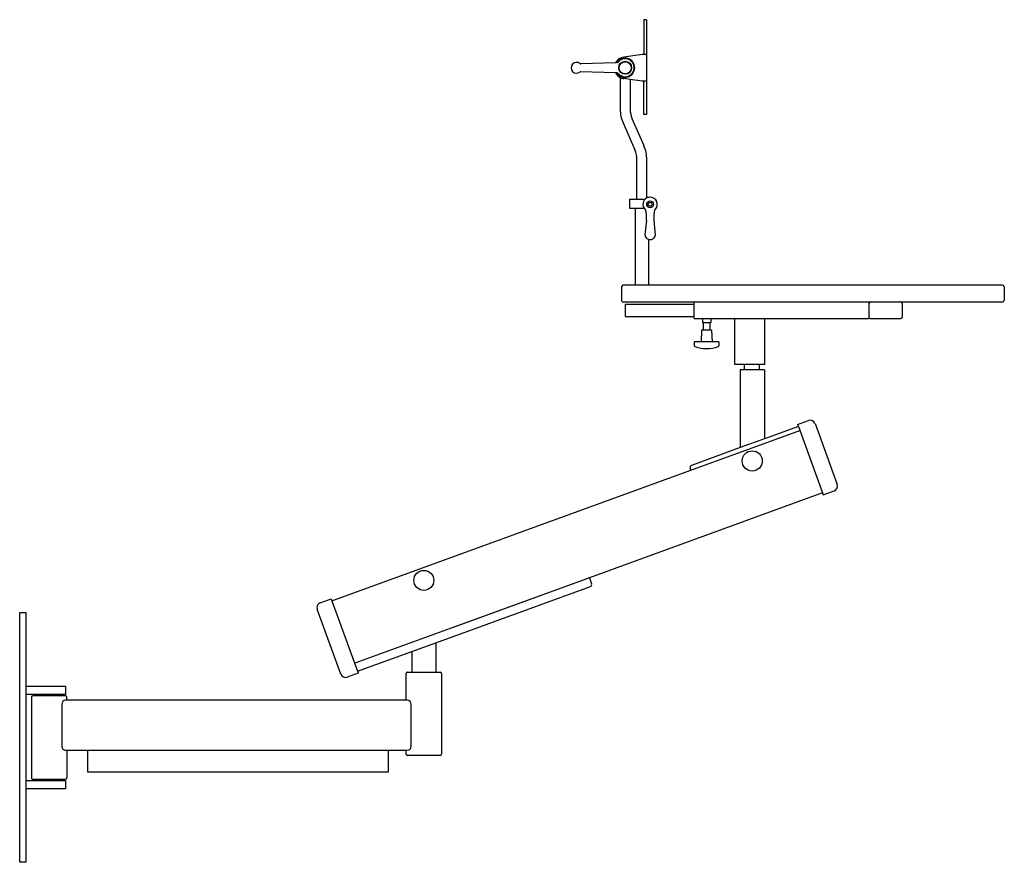
# Model space of a CAD drawing. Units: millimetres. Extents: x 0 to 1183, y 0 to 1012.
import ezdxf

# ---------------------------------------------------------------- set-up
doc = ezdxf.new("R2010")
doc.units = ezdxf.units.MM
doc.layers.add('DTA125161_Computer-Arm_Electric - LEFT', color=2, linetype='Continuous')

# ---------------------------------------------------------------- blocks, each defined once
blk = doc.blocks.new('DTA125161_Computer-Arm_Electric - LEFT')
at = {"layer": 'DTA125161_Computer-Arm_Electric - LEFT'}
for p, q in [((-187.1, 1180.7), (-187.1, 755.3)), ((-185.1, 1182.7), (-169.1, 1182.7)), ((-167.1, 1058), (-167.1, 1180.7)), ((-167.1, 810.1), (-167.1, 1058)), ((-165.1, 1060.1), (-149, 1060.1)), ((-147.1, 1022.1), (-147.1, 1058.1)), ((-167.1, 1020.1), (-149.1, 1020.1)), ((-149.1, 1020.1), (-147.1, 1020.1)), ((-147.1, 894.7), (-147.1, 1020.1)), ((-20.9, 955.3), (52.4, 981.9)), ((64.8, 965.2), (60, 978.4)), ((-17.4, 935.3), (62.4, 964.3)), ((62.4, 964.3), (64.8, 965.2)), ((62.4, 964.3), (164.4, 684.3)), ((62.4, 964.3), (164.4, 684.3)), ((-19.8, 934.4), (-24.5, 947.5)), ((-19.8, 934.4), (-17.4, 935.3)), ((-17.4, 935.3), (-2.6, 894.6)), ((34.9, 806.2), (-12.7, 937)), ((-147.1, 894.7), (-92.1, 894.7)), ((-147.1, 858.8), (-147.1, 894.7)), ((-92.1, 894.7), (-92.1, 888.4)), ((-92.1, 888.4), (-85.6, 888.4)), ((-92.1, 888.4), (-92.1, 870.3)), ((-85.6, 894.6), (-85.6, 888.4)), ((-85.6, 894.6), (-2.6, 894.6)), ((-85.6, 888.4), (-85.6, 870.3)), ((-2.6, 894.6), (7.9, 865.6)), ((-92.1, 870.3), (-92.1, 858.8)), ((-92.1, 870.3), (-85.6, 870.3)), ((-85.6, 870.3), (-85.6, 865.6)), ((-85.6, 865.6), (7.9, 865.6)), ((7.9, 865.6), (29.3, 806.9)), ((-147.1, 830.1), (-147.1, 858.8)), ((-92.1, 858.8), (-147.1, 858.8)), ((-119.1, 839.8), (-114.5, 839.8)), ((-119.1, 839.8), (-119.1, 831.7)), ((-147.1, 830.1), (-142.1, 830.1)), ((-147.1, 820.1), (-147.1, 830.1)), ((-142.1, 830.1), (-142.1, 829.1)), ((-142.1, 829.1), (-133.1, 829.1)), ((-142.1, 829.1), (-142.1, 821.1)), ((-133.1, 831.1), (-119.1, 831.7)), ((-133.1, 831.1), (-133.1, 829.1)), ((-133.1, 829.1), (-133.1, 821.1)), ((-119.1, 831.7), (-119.1, 818.5)), ((-147.1, 820.1), (-142.1, 820.1)), ((-147.1, 810.1), (-147.1, 820.1)), ((-142.1, 821.1), (-142.1, 820.1)), ((-142.1, 821.1), (-133.1, 821.1)), ((-133.1, 821.1), (-133.1, 819.1)), ((-133.1, 819.1), (-119.1, 818.5)), ((-119.1, 818.5), (-119.1, 810.3)), ((-164.6, 810.1), (-167.1, 810.1)), ((-167.1, 724.9), (-167.1, 810.1)), ((-164.6, 727.3), (-164.6, 810.1)), ((-149.6, 810.1), (-164.6, 810.1)), ((-147.1, 810.1), (-149.6, 810.1)), ((-149.6, 727.3), (-149.6, 810.1)), ((-119.1, 810.3), (-114.5, 810.3)), ((34.9, 806.2), (32.5, 805.4)), ((191.8, 375), (34.9, 806.2)), ((-265, 761.8), (-247.7, 763.5)), ((-506.1, 752.8), (-506.1, 749.8)), ((-506.1, 752.8), (-392.1, 752.8)), ((-506.1, 749.8), (-464.4, 749.8)), ((-464.4, 752.8), (-464.4, 749.8)), ((-464.4, 749.8), (-464.4, 747.8)), ((-464.4, 747.8), (-461.2, 725.5)), ((-432.4, 747.8), (-434.4, 733.3)), ((-432.4, 752.8), (-432.4, 749.8)), ((-432.4, 749.8), (-432.4, 747.8)), ((-392.1, 749.8), (-432.4, 749.8)), ((-392.1, 752.8), (-392.1, 749.8)), ((-354.5, 749.9), (-387, 735.7)), ((-292.1, 753.3), (-338.1, 753.3)), ((-290.6, 741.3), (-290.6, 751.2)), ((-279.6, 739.3), (-279.6, 750.2)), ((-265, 752.7), (-247.7, 750.9)), ((-242.3, 755.3), (-187.1, 755.3)), ((-187.1, 755.3), (-187.1, 739.3)), ((-434.4, 733.3), (-435.5, 725.5)), ((-434.4, 733.3), (-398.6, 733.3)), ((-382.1, 724.8), (-349.8, 738.9)), ((-290.6, 741.3), (-338.1, 741.3)), ((-290.6, 732.8), (-290.6, 741.3)), ((-279.6, 739.3), (-187.1, 739.3)), ((-279.6, 732.8), (-279.6, 739.3)), ((-187.1, 739.3), (-187.1, 724.9)), ((-290, 732.3), (-280.1, 732.3)), ((-185.1, 722.9), (-169.1, 722.9)), ((-164.6, 727.3), (-149.6, 727.3)), ((-454.6, 717.8), (-454.5, 715.9)), ((-454.5, 715.9), (-453, 673.9)), ((-442.3, 715.9), (-443.7, 673.8)), ((-442.2, 717.8), (-442.3, 715.9)), ((-436.9, 721.3), (-398.6, 721.3)), ((164.4, 684.3), (171.7, 687)), ((164.4, 684.3), (223.9, 520.7)), ((164.4, 684.3), (267, 402.4)), ((242.4, 499.9), (174.8, 685.5)), ((242.4, 499.9), (277.6, 499.9)), ((252.9, 470.9), (242.4, 499.9)), ((277.6, 499.9), (277.6, 505.1)), ((277.6, 470.9), (277.6, 499.9)), ((279.1, 506.6), (376.1, 506.6)), ((377.6, 505.1), (377.6, 465.7)), ((252.9, 470.9), (277.6, 470.9)), ((276.6, 405.9), (252.9, 470.9)), ((277.6, 465.7), (277.6, 470.9)), ((311.4, 464.2), (279.1, 464.2)), ((311.4, 465.5), (311.4, 464.2)), ((311.4, 464.2), (311.4, 56.6)), ((366.6, 470.3), (316.2, 470.3)), ((371.4, 464.2), (371.4, 465.5)), ((371.4, 442.6), (371.4, 464.2)), ((376.1, 464.2), (371.4, 464.2)), ((371.4, 442.6), (397.8, 442.6)), ((371.4, 81.7), (371.4, 442.6)), ((397.8, 442.6), (397.8, 81.7)), ((191.8, 375), (276.6, 405.9)), ((276.6, 405.9), (278.7, 406.7)), ((278.7, 406.7), (283.5, 393.5)), ((279.9, 385.8), (201.9, 357.4)), ((189.5, 374.2), (191.8, 375)), ((194.2, 361), (189.5, 374.2)), ((371.4, 56.6), (371.4, 81.7)), ((397.8, 81.7), (371.4, 81.7)), ((294.4, 55.1), (304.4, 55.1)), ((294.4, 7.4), (294.4, 55.1)), ((304.4, 55.1), (304.4, 45.4)), ((306.1, 55.2), (306.1, 45.4)), ((311.4, 56.6), (307.6, 56.6)), ((311.4, 56.6), (311.4, 55.3)), ((316.2, 50.5), (366.6, 50.5)), ((371.4, 56.6), (404.6, 56.6)), ((371.4, 55.3), (371.4, 56.6)), ((406.2, 45.4), (406.2, 55.1)), ((407.9, 45.4), (407.9, 55.1)), ((407.9, 55.1), (417.9, 55.1)), ((417.9, 55.1), (417.9, 7.4)), ((304.4, 45.4), (306.1, 45.4)), ((304.4, 45.4), (304.4, 7.4)), ((306.1, 45.4), (306.1, 15.7)), ((407.9, 45.4), (406.2, 45.4)), ((406.2, 15.6), (406.2, 45.4)), ((407.9, 7.4), (407.9, 45.4)), ((304.4, 25.4), (306.1, 25.4)), ((407.9, 25.4), (406.2, 25.4)), ((307.7, 14.2), (404.7, 14.2)), ((206.1, 0), (206.1, 7.4)), ((206.1, 7.4), (294.4, 7.4)), ((294.4, 7.4), (417.9, 7.4)), ((417.9, 7.4), (506.1, 7.4)), ((506.1, 7.4), (506.1, 0)), ((506.1, 0), (206.1, 0))]:
    blk.add_line(p, q, dxfattribs=at)
for centre, radius in [((23.9, 879.9), 12.1), ((-284.4, 757.2), 4.05), ((-284.4, 757.2), 2.31), ((-448.4, 727.3), 7.76), ((-448.4, 727.3), 7.32), ((167.4, 485.4), 12)]:
    blk.add_circle(centre, radius, dxfattribs=at)
for centre, radius, start, end in [((-185.1, 1180.7), 2, 90, 180), ((-169.1, 1180.7), 2, 0, 90), ((-165.1, 1058.1), 2, 90, 181.8056), ((-149, 1058.1), 1.99, 0, 90), ((-165.1, 1022.1), 2, 180, 270), ((-149.1, 1022.1), 2, 270, 360), ((54.4, 976.3), 5.96, 20, 110), ((-18.9, 949.6), 6.04, 110, 200), ((-114.5, 838.8), 0.986, 19.9565, 90), ((-152.4, 825.1), 41.3, 340.0274, 19.9565), ((-114.5, 811.3), 0.968, 270, 340.0274), ((31.6, 807.7), 2.48, 200, 290), ((-284.4, 757.3), 8.58, 44.0515, 180.157), ((-284.4, 757.2), 8.58, 179.843, 207.0456), ((-276.1, 765.3), 3.02, 224.0515, 258.1229), ((-268.9, 799.7), 38.1, 258.1229, 266.9957), ((-268.9, 799.7), 38.1, 266.9957, 275.8925), ((-248.1, 757.6), 5.96, 60.8061, 86.4031), ((-248.2, 757.4), 6.21, 39.1827, 60.8061), ((-247.9, 757.6), 5.79, 19.3061, 39.1827), ((-248.4, 757.5), 6.29, 8.3453, 19.3061), ((-247.8, 757.6), 5.73, 356.8672, 8.3453), ((-247.8, 756.9), 5.73, 351.6547, 3.1328), ((-338.1, 712.3), 41, 90, 113.572), ((-284.4, 757.2), 8.58, 207.0456, 315.9485), ((-276.1, 749.2), 3.02, 101.8771, 135.9485), ((-268.9, 714.8), 38.1, 93.0043, 101.8771), ((-268.9, 714.8), 38.1, 84.1075, 93.0043), ((-248.1, 756.9), 5.96, 273.5969, 299.1939), ((-248.2, 757.1), 6.21, 299.1939, 320.8173), ((-247.9, 756.8), 5.79, 320.8173, 340.6939), ((-248.4, 757), 6.29, 340.6939, 344.3407), ((-248.4, 757), 6.29, 344.3407, 351.6547), ((-448.4, 727.3), 11.5, 302.4298, 237.5702), ((-448.4, 727.3), 10.8, 308.6387, 231.3239), ((-398.6, 762.3), 29, 270, 293.572), ((-338.1, 712.3), 29, 89.8857, 113.572), ((-448.4, 727.3), 13, 188, 241.974), ((-448.4, 727.3), 13, 332.4925, 352), ((-398.6, 762.3), 41, 270, 293.6219), ((-290, 732.8), 0.508, 180, 270), ((-280.1, 732.8), 0.5, 270, 0), ((-185.1, 724.9), 2, 180, 270), ((-169.1, 724.9), 2, 270, 0), ((-456.1, 717.7), 1.5, 2.0064, 51.3239), ((-448.4, 727.3), 13, 298.026, 332.4925), ((-440.7, 717.7), 1.48, 128.6387, 177.9936), ((172.6, 684.7), 2.43, 20, 110), ((-448.4, 668.8), 6.52, 138.635, 41.6047), ((-454.1, 673.8), 1.04, 318.635, 2.0064), ((-442.8, 673.8), 0.966, 177.9936, 221.6047), ((279.1, 505.1), 1.5, 90, 180), ((376.1, 505.1), 1.5, 0, 90), ((279.1, 465.7), 1.51, 180, 270), ((316.2, 465.5), 4.8, 90, 180), ((366.6, 465.5), 4.82, 0, 90), ((376.1, 465.7), 1.5, 270, 0), ((277.9, 391.5), 6, 290, 19.9999), ((199.9, 363.1), 6, 199.8424, 290), ((307.6, 55.2), 1.46, 90, 180), ((316.2, 55.3), 4.8, 180, 270), ((366.6, 55.3), 4.8, 270, 360), ((404.6, 55.1), 1.52, 0, 90), ((307.7, 15.7), 1.51, 180, 270), ((404.7, 15.6), 1.48, 270, 0)]:
    blk.add_arc(centre, radius, start, end, dxfattribs=at)

msp = doc.modelspace()

# ---------------------------------------------------------------- block references
at = {"rotation": 270}
msp.add_blockref('DTA125161_Computer-Arm_Electric - LEFT', (0, 506.1), dxfattribs=at)

doc.saveas('drawing.dxf')
